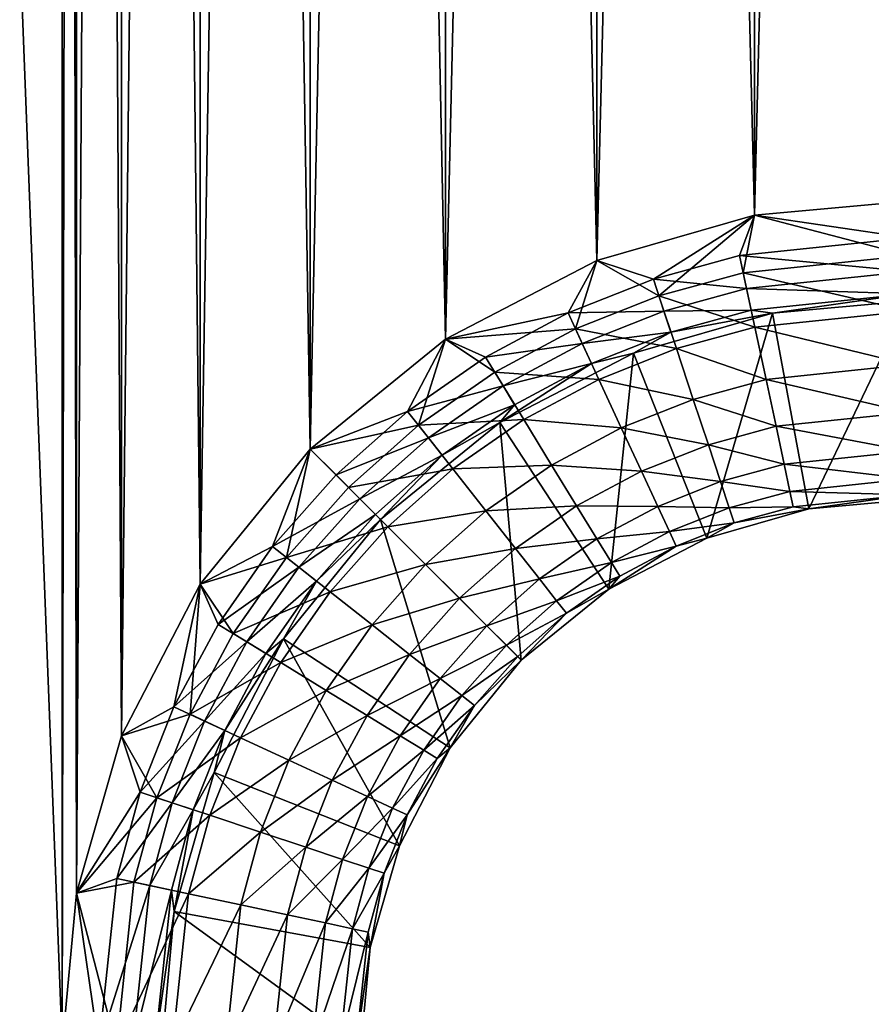
# Model space of a CAD drawing. Units: inches. Extents: x -7.7 to 14.7, y -14 to 7.7.
# Drawn here: x 6.7 to 7, y -1.6 to -1.2 of the extents above; entities that cross this region are included whole.
import ezdxf

# ---------------------------------------------------------------- set-up
doc = ezdxf.new("R2010")
doc.units = ezdxf.units.IN
doc.header["$MEASUREMENT"] = 0
doc.layers.add('SEAT-SUPPORT', color=5, linetype='Continuous')

msp = doc.modelspace()

# ---------------------------------------------------------------- linework, layer by layer
at = {"layer": 'SEAT-SUPPORT'}
for points in [[(6.40278, 6.92623, 7.78699), (6.72998, -1.57481, 7.78699), (6.40278, -6.92624, 7.78699)], [(6.72998, 1.5748, 7.78699), (6.72998, -1.57481, 7.78699), (6.40278, 6.92623, 7.78699)], [(6.40278, -6.92379, 7.86573), (6.72998, 1.5748, 7.86573), (6.40278, 6.92379, 7.86573)], [(6.72998, -1.57481, 7.86573), (6.72998, 1.5748, 7.86573), (6.40278, -6.92379, 7.86573)], [(6.73557, 1.5139, 7.78699), (6.73557, -1.51392, 7.78699), (6.72998, 1.5748, 7.78699)], [(6.72998, 1.5748, 7.78699), (6.73557, -1.51392, 7.78699), (6.72998, -1.57481, 7.78699)], [(6.72998, -1.57481, 7.86573), (6.73557, 1.5139, 7.86573), (6.72998, 1.5748, 7.86573)], [(6.73557, -1.51392, 7.86573), (6.73557, 1.5139, 7.86573), (6.72998, -1.57481, 7.86573)], [(6.75348, 1.45161, 7.78699), (6.75348, -1.45163, 7.78699), (6.73557, 1.5139, 7.78699)], [(6.73557, 1.5139, 7.78699), (6.75348, -1.45163, 7.78699), (6.73557, -1.51392, 7.78699)], [(6.73557, -1.51392, 7.86573), (6.75348, 1.45161, 7.86573), (6.73557, 1.5139, 7.86573)], [(6.75348, -1.45163, 7.86573), (6.75348, 1.45161, 7.86573), (6.73557, -1.51392, 7.86573)], [(6.78453, 1.39167, 7.78699), (6.78453, -1.39169, 7.78699), (6.75348, 1.45161, 7.78699)], [(6.75348, 1.45161, 7.78699), (6.78453, -1.39169, 7.78699), (6.75348, -1.45163, 7.78699)], [(6.75348, -1.45163, 7.86573), (6.78453, 1.39167, 7.86573), (6.75348, 1.45161, 7.86573)], [(6.78453, -1.39169, 7.86573), (6.78453, 1.39167, 7.86573), (6.75348, -1.45163, 7.86573)], [(6.828, 1.33817, 7.78699), (6.828, -1.33818, 7.78699), (6.78453, 1.39167, 7.78699)], [(6.78453, 1.39167, 7.78699), (6.828, -1.33818, 7.78699), (6.78453, -1.39169, 7.78699)], [(6.78453, -1.39169, 7.86573), (6.828, 1.33817, 7.86573), (6.78453, 1.39167, 7.86573)], [(6.828, -1.33818, 7.86573), (6.828, 1.33817, 7.86573), (6.78453, -1.39169, 7.86573)], [(6.88151, 1.2947, 7.78699), (6.88151, -1.29471, 7.78699), (6.828, 1.33817, 7.78699)], [(6.828, 1.33817, 7.78699), (6.88151, -1.29471, 7.78699), (6.828, -1.33818, 7.78699)], [(6.828, -1.33818, 7.86573), (6.88151, 1.2947, 7.86573), (6.828, 1.33817, 7.86573)], [(6.88151, -1.29471, 7.86573), (6.88151, 1.2947, 7.86573), (6.828, -1.33818, 7.86573)], [(6.94145, 1.26365, 7.78699), (6.94145, -1.26366, 7.78699), (6.88151, 1.2947, 7.78699)], [(6.88151, 1.2947, 7.78699), (6.94145, -1.26366, 7.78699), (6.88151, -1.29471, 7.78699)], [(6.88151, -1.29471, 7.86573), (6.94145, 1.26365, 7.86573), (6.88151, 1.2947, 7.86573)], [(6.94145, -1.26366, 7.86573), (6.94145, 1.26365, 7.86573), (6.88151, -1.29471, 7.86573)], [(7.00374, 1.24574, 7.78699), (7.00374, -1.24575, 7.78699), (6.94145, 1.26365, 7.78699)], [(6.94145, 1.26365, 7.78699), (7.00374, -1.24575, 7.78699), (6.94145, -1.26366, 7.78699)], [(6.94145, -1.26366, 7.86573), (7.00374, 1.24574, 7.86573), (6.94145, 1.26365, 7.86573)], [(7.00374, -1.24575, 7.86573), (7.00374, 1.24574, 7.86573), (6.94145, -1.26366, 7.86573)], [(7.06463, 1.24015, 7.78699), (7.06463, -1.24017, 7.78699), (7.00374, 1.24574, 7.78699)], [(7.00374, 1.24574, 7.78699), (7.06463, -1.24017, 7.78699), (7.00374, -1.24575, 7.78699)], [(7.00374, -1.24575, 7.86573), (7.06463, 1.24015, 7.86573), (7.00374, 1.24574, 7.86573)], [(7.06463, -1.24017, 7.86573), (7.06463, 1.24015, 7.86573), (7.00374, -1.24575, 7.86573)], [(7.06463, -1.26166, 7.86376), (7.06463, -1.24017, 7.86573), (7.00374, -1.24575, 7.86573)], [(7.00374, -1.24575, 7.78699), (7.06463, -1.24017, 7.78699), (7.06463, -1.25466, 7.78423)], [(7.00374, -1.24575, 7.86573), (6.94145, -1.26366, 7.86573), (6.96595, -1.27761, 7.86376)], [(7.00374, -1.24575, 7.78699), (6.96375, -1.27097, 7.78423), (6.94145, -1.26366, 7.78699)], [(7.00374, -1.24575, 7.78699), (6.99787, -1.2617, 7.78423), (6.96375, -1.27097, 7.78423)], [(6.99933, -1.26854, 7.86376), (7.00374, -1.24575, 7.86573), (6.96595, -1.27761, 7.86376)], [(7.06463, -1.25466, 7.78423), (6.99787, -1.2617, 7.78423), (7.00374, -1.24575, 7.78699)], [(7.06463, -1.26166, 7.86376), (7.00374, -1.24575, 7.86573), (6.99933, -1.26854, 7.86376)], [(7.06463, -1.25466, 7.78423), (7.06463, -1.268, 7.77546), (6.99787, -1.2617, 7.78423)], [(6.99787, -1.2617, 7.78423), (7.00065, -1.27475, 7.77546), (6.96375, -1.27097, 7.78423)], [(7.06463, -1.268, 7.77546), (7.00065, -1.27475, 7.77546), (6.99787, -1.2617, 7.78423)], [(7.06463, -1.28364, 7.85744), (7.06463, -1.26166, 7.86376), (6.99933, -1.26854, 7.86376)], [(6.94145, -1.26366, 7.86573), (6.88151, -1.29471, 7.86573), (6.93294, -1.29069, 7.86376)], [(6.94145, -1.26366, 7.78699), (6.93, -1.28434, 7.78423), (6.88151, -1.29471, 7.78699)], [(6.94145, -1.26366, 7.78699), (6.96375, -1.27097, 7.78423), (6.93, -1.28434, 7.78423)], [(6.96595, -1.27761, 7.86376), (6.94145, -1.26366, 7.86573), (6.93294, -1.29069, 7.86376)], [(6.99933, -1.26854, 7.86376), (6.96595, -1.27761, 7.86376), (7.00391, -1.29004, 7.85744)], [(7.06463, -1.28364, 7.85744), (6.99933, -1.26854, 7.86376), (7.00391, -1.29004, 7.85744)], [(7.06463, -1.268, 7.77546), (7.06463, -1.27677, 7.76211), (7.00065, -1.27475, 7.77546)], [(6.96375, -1.27097, 7.78423), (6.96795, -1.28363, 7.77546), (6.93, -1.28434, 7.78423)], [(7.00065, -1.27475, 7.77546), (6.96795, -1.28363, 7.77546), (6.96375, -1.27097, 7.78423)], [(7.00065, -1.27475, 7.77546), (7.00248, -1.28332, 7.76211), (6.96795, -1.28363, 7.77546)], [(7.06463, -1.27677, 7.76211), (7.00248, -1.28332, 7.76211), (7.00065, -1.27475, 7.77546)], [(7.06463, -1.27677, 7.76211), (7.0109, -1.28446, 7.74762), (7.00248, -1.28332, 7.76211)], [(7.06463, -1.27677, 7.76211), (7.06463, -1.27954, 7.74762), (7.0109, -1.28446, 7.74762)], [(6.96595, -1.27761, 7.86376), (6.93294, -1.29069, 7.86376), (6.97288, -1.29847, 7.85744)], [(7.00391, -1.29004, 7.85744), (6.96595, -1.27761, 7.86376), (6.97288, -1.29847, 7.85744)], [(7.02523, -1.36189, 7.74762), (7.0109, -1.28446, 7.74762), (7.06463, -1.27954, 7.74762)], [(7.02523, -1.36189, 7.74762), (7.06463, -1.27954, 7.74762), (7.06463, -1.35828, 7.74762)], [(6.88151, -1.29471, 7.78699), (6.93, -1.28434, 7.78423), (6.89734, -1.30184, 7.78423)], [(6.93, -1.28434, 7.78423), (6.93561, -1.29645, 7.77546), (6.89734, -1.30184, 7.78423)], [(6.96795, -1.28363, 7.77546), (6.93561, -1.29645, 7.77546), (6.93, -1.28434, 7.78423)], [(6.96795, -1.28363, 7.77546), (6.97072, -1.29195, 7.76211), (6.93561, -1.29645, 7.77546)], [(7.0109, -1.28446, 7.74762), (6.95594, -1.30027, 7.74762), (6.97072, -1.29195, 7.76211)], [(6.98492, -1.37348, 7.74762), (6.95594, -1.30027, 7.74762), (7.0109, -1.28446, 7.74762)], [(7.00248, -1.28332, 7.76211), (6.97072, -1.29195, 7.76211), (6.96795, -1.28363, 7.77546)], [(7.00248, -1.28332, 7.76211), (7.0109, -1.28446, 7.74762), (6.97072, -1.29195, 7.76211)], [(6.98492, -1.37348, 7.74762), (7.0109, -1.28446, 7.74762), (7.02523, -1.36189, 7.74762)], [(7.06463, -1.3048, 7.84648), (7.06463, -1.28364, 7.85744), (7.00391, -1.29004, 7.85744)], [(6.93294, -1.29069, 7.86376), (6.88151, -1.29471, 7.86573), (6.901, -1.30781, 7.86376)], [(6.93294, -1.29069, 7.86376), (6.901, -1.30781, 7.86376), (6.94219, -1.31064, 7.85744)], [(6.97288, -1.29847, 7.85744), (6.93294, -1.29069, 7.86376), (6.94219, -1.31064, 7.85744)], [(6.97072, -1.29195, 7.76211), (6.9393, -1.3044, 7.76211), (6.93561, -1.29645, 7.77546)], [(6.97072, -1.29195, 7.76211), (6.95594, -1.30027, 7.74762), (6.9393, -1.3044, 7.76211)], [(7.00391, -1.29004, 7.85744), (6.97288, -1.29847, 7.85744), (7.00832, -1.31073, 7.84648)], [(7.06463, -1.3048, 7.84648), (7.00391, -1.29004, 7.85744), (7.00832, -1.31073, 7.84648)], [(6.87086, -1.32881, 7.86376), (6.88151, -1.29471, 7.86573), (6.828, -1.33818, 7.86573)], [(6.86653, -1.32331, 7.78423), (6.828, -1.33818, 7.78699), (6.88151, -1.29471, 7.78699)], [(6.88151, -1.29471, 7.78699), (6.89734, -1.30184, 7.78423), (6.86653, -1.32331, 7.78423)], [(6.901, -1.30781, 7.86376), (6.88151, -1.29471, 7.86573), (6.87086, -1.32881, 7.86376)], [(6.93561, -1.29645, 7.77546), (6.90432, -1.31322, 7.77546), (6.89734, -1.30184, 7.78423)], [(6.93561, -1.29645, 7.77546), (6.9393, -1.3044, 7.76211), (6.90432, -1.31322, 7.77546)], [(6.95594, -1.30027, 7.74762), (6.90305, -1.32767, 7.74762), (6.9393, -1.3044, 7.76211)], [(6.94614, -1.39357, 7.74762), (6.90305, -1.32767, 7.74762), (6.95594, -1.30027, 7.74762)], [(6.97288, -1.29847, 7.85744), (6.94219, -1.31064, 7.85744), (6.97955, -1.31855, 7.84648)], [(6.94614, -1.39357, 7.74762), (6.95594, -1.30027, 7.74762), (6.98492, -1.37348, 7.74762)], [(7.00832, -1.31073, 7.84648), (6.97288, -1.29847, 7.85744), (6.97955, -1.31855, 7.84648)], [(6.86653, -1.32331, 7.78423), (6.89734, -1.30184, 7.78423), (6.90432, -1.31322, 7.77546)], [(6.9393, -1.3044, 7.76211), (6.90305, -1.32767, 7.74762), (6.9089, -1.32069, 7.76211)], [(6.9393, -1.3044, 7.76211), (6.9089, -1.32069, 7.76211), (6.90432, -1.31322, 7.77546)], [(6.91249, -1.32655, 7.85744), (6.901, -1.30781, 7.86376), (6.87086, -1.32881, 7.86376)], [(6.94219, -1.31064, 7.85744), (6.901, -1.30781, 7.86376), (6.91249, -1.32655, 7.85744)], [(7.06463, -1.32368, 7.83114), (7.06463, -1.3048, 7.84648), (7.00832, -1.31073, 7.84648)], [(6.94219, -1.31064, 7.85744), (6.91249, -1.32655, 7.85744), (6.95108, -1.32983, 7.84648)], [(6.97955, -1.31855, 7.84648), (6.94219, -1.31064, 7.85744), (6.95108, -1.32983, 7.84648)], [(7.00832, -1.31073, 7.84648), (6.97955, -1.31855, 7.84648), (7.01226, -1.3292, 7.83114)], [(7.06463, -1.32368, 7.83114), (7.00832, -1.31073, 7.84648), (7.01226, -1.3292, 7.83114)], [(6.86653, -1.32331, 7.78423), (6.90432, -1.31322, 7.77546), (6.87478, -1.33379, 7.77546)], [(6.87478, -1.33379, 7.77546), (6.90432, -1.31322, 7.77546), (6.9089, -1.32069, 7.76211)], [(6.97955, -1.31855, 7.84648), (6.95108, -1.32983, 7.84648), (6.9855, -1.33647, 7.83114)], [(7.01226, -1.3292, 7.83114), (6.97955, -1.31855, 7.84648), (6.9855, -1.33647, 7.83114)], [(6.86653, -1.32331, 7.78423), (6.83825, -1.34843, 7.78423), (6.828, -1.33818, 7.78699)], [(6.87478, -1.33379, 7.77546), (6.83825, -1.34843, 7.78423), (6.86653, -1.32331, 7.78423)], [(6.87478, -1.33379, 7.77546), (6.9089, -1.32069, 7.76211), (6.88021, -1.34068, 7.76211)], [(6.88021, -1.34068, 7.76211), (6.9089, -1.32069, 7.76211), (6.90305, -1.32767, 7.74762)], [(7.06463, -1.33902, 7.81225), (7.06463, -1.32368, 7.83114), (7.01226, -1.3292, 7.83114)], [(6.88021, -1.34068, 7.76211), (6.90305, -1.32767, 7.74762), (6.85584, -1.36602, 7.74762)], [(6.91152, -1.4217, 7.74762), (6.85584, -1.36602, 7.74762), (6.90305, -1.32767, 7.74762)], [(6.88446, -1.34608, 7.85744), (6.91249, -1.32655, 7.85744), (6.87086, -1.32881, 7.86376)], [(6.92354, -1.34459, 7.84648), (6.91249, -1.32655, 7.85744), (6.88446, -1.34608, 7.85744)], [(6.91152, -1.4217, 7.74762), (6.90305, -1.32767, 7.74762), (6.94614, -1.39357, 7.74762)], [(6.95108, -1.32983, 7.84648), (6.91249, -1.32655, 7.85744), (6.92354, -1.34459, 7.84648)], [(6.87086, -1.32881, 7.86376), (6.828, -1.33818, 7.86573), (6.8432, -1.35338, 7.86376)], [(6.87086, -1.32881, 7.86376), (6.8432, -1.35338, 7.86376), (6.88446, -1.34608, 7.85744)], [(6.95108, -1.32983, 7.84648), (6.92354, -1.34459, 7.84648), (6.95903, -1.34697, 7.83114)], [(6.9855, -1.33647, 7.83114), (6.95108, -1.32983, 7.84648), (6.95903, -1.34697, 7.83114)], [(7.01226, -1.3292, 7.83114), (6.9855, -1.33647, 7.83114), (7.01546, -1.34421, 7.81225)], [(7.06463, -1.33902, 7.81225), (7.01226, -1.3292, 7.83114), (7.01546, -1.34421, 7.81225)], [(6.87478, -1.33379, 7.77546), (6.84769, -1.35787, 7.77546), (6.83825, -1.34843, 7.78423)], [(6.88021, -1.34068, 7.76211), (6.84769, -1.35787, 7.77546), (6.87478, -1.33379, 7.77546)], [(6.828, -1.33818, 7.86573), (6.78453, -1.39169, 7.86573), (6.81863, -1.38104, 7.86376)], [(6.81313, -1.37671, 7.78423), (6.78453, -1.39169, 7.78699), (6.828, -1.33818, 7.78699)], [(6.828, -1.33818, 7.78699), (6.83825, -1.34843, 7.78423), (6.81313, -1.37671, 7.78423)], [(6.8432, -1.35338, 7.86376), (6.828, -1.33818, 7.86573), (6.81863, -1.38104, 7.86376)], [(6.9855, -1.33647, 7.83114), (6.95903, -1.34697, 7.83114), (6.99033, -1.35103, 7.81225)], [(7.01546, -1.34421, 7.81225), (6.9855, -1.33647, 7.83114), (6.99033, -1.35103, 7.81225)], [(7.06463, -1.34998, 7.7911), (7.06463, -1.33902, 7.81225), (7.01546, -1.34421, 7.81225)], [(6.88021, -1.34068, 7.76211), (6.85388, -1.36406, 7.76211), (6.84769, -1.35787, 7.77546)], [(6.85584, -1.36602, 7.74762), (6.85388, -1.36406, 7.76211), (6.88021, -1.34068, 7.76211)], [(6.88446, -1.34608, 7.85744), (6.8432, -1.35338, 7.86376), (6.85874, -1.36892, 7.85744)], [(6.88446, -1.34608, 7.85744), (6.85874, -1.36892, 7.85744), (6.89755, -1.3627, 7.84648)], [(6.92354, -1.34459, 7.84648), (6.88446, -1.34608, 7.85744), (6.89755, -1.3627, 7.84648)], [(6.93341, -1.36069, 7.83114), (6.92354, -1.34459, 7.84648), (6.89755, -1.3627, 7.84648)], [(6.95903, -1.34697, 7.83114), (6.92354, -1.34459, 7.84648), (6.93341, -1.36069, 7.83114)], [(6.95903, -1.34697, 7.83114), (6.93341, -1.36069, 7.83114), (6.96548, -1.36088, 7.81225)], [(6.99033, -1.35103, 7.81225), (6.95903, -1.34697, 7.83114), (6.96548, -1.36088, 7.81225)], [(7.01546, -1.34421, 7.81225), (6.99033, -1.35103, 7.81225), (7.01775, -1.35493, 7.7911)], [(7.06463, -1.34998, 7.7911), (7.01546, -1.34421, 7.81225), (7.01775, -1.35493, 7.7911)], [(6.81313, -1.37671, 7.78423), (6.83825, -1.34843, 7.78423), (6.84769, -1.35787, 7.77546)], [(6.99033, -1.35103, 7.81225), (6.96548, -1.36088, 7.81225), (6.99379, -1.36144, 7.7911)], [(7.01775, -1.35493, 7.7911), (6.99033, -1.35103, 7.81225), (6.99379, -1.36144, 7.7911)], [(7.06463, -1.3563, 7.76911), (7.06463, -1.34998, 7.7911), (7.01775, -1.35493, 7.7911)], [(6.8432, -1.35338, 7.86376), (6.81863, -1.38104, 7.86376), (6.85874, -1.36892, 7.85744)], [(7.01775, -1.35493, 7.7911), (6.99379, -1.36144, 7.7911), (7.01906, -1.36111, 7.76911)], [(7.06463, -1.3563, 7.76911), (7.01775, -1.35493, 7.7911), (7.01906, -1.36111, 7.76911)], [(6.81313, -1.37671, 7.78423), (6.84769, -1.35787, 7.77546), (6.82361, -1.38496, 7.77546)], [(6.82361, -1.38496, 7.77546), (6.84769, -1.35787, 7.77546), (6.85388, -1.36406, 7.76211)], [(7.02523, -1.36189, 7.74762), (7.06463, -1.3563, 7.76911), (7.01906, -1.36111, 7.76911)], [(7.06463, -1.35828, 7.74762), (7.06463, -1.3563, 7.76911), (7.02523, -1.36189, 7.74762)], [(6.8737, -1.38388, 7.84648), (6.89755, -1.3627, 7.84648), (6.85874, -1.36892, 7.85744)], [(6.90924, -1.37753, 7.83114), (6.89755, -1.3627, 7.84648), (6.8737, -1.38388, 7.84648)], [(6.90924, -1.37753, 7.83114), (6.93341, -1.36069, 7.83114), (6.89755, -1.3627, 7.84648)], [(6.94143, -1.37377, 7.81225), (6.93341, -1.36069, 7.83114), (6.90924, -1.37753, 7.83114)], [(6.94143, -1.37377, 7.81225), (6.96548, -1.36088, 7.81225), (6.93341, -1.36069, 7.83114)], [(6.97009, -1.37083, 7.7911), (6.96548, -1.36088, 7.81225), (6.94143, -1.37377, 7.81225)], [(6.97009, -1.37083, 7.7911), (6.99379, -1.36144, 7.7911), (6.96548, -1.36088, 7.81225)], [(6.99578, -1.36744, 7.76911), (6.99379, -1.36144, 7.7911), (6.97009, -1.37083, 7.7911)], [(6.98492, -1.37348, 7.74762), (7.02523, -1.36189, 7.74762), (6.99578, -1.36744, 7.76911)], [(6.99578, -1.36744, 7.76911), (7.01906, -1.36111, 7.76911), (6.99379, -1.36144, 7.7911)], [(7.02523, -1.36189, 7.74762), (7.01906, -1.36111, 7.76911), (6.99578, -1.36744, 7.76911)], [(6.81749, -1.41323, 7.74762), (6.8305, -1.39039, 7.76211), (6.85584, -1.36602, 7.74762)], [(6.88339, -1.45632, 7.74762), (6.81749, -1.41323, 7.74762), (6.85584, -1.36602, 7.74762)], [(6.82361, -1.38496, 7.77546), (6.85388, -1.36406, 7.76211), (6.8305, -1.39039, 7.76211)], [(6.85584, -1.36602, 7.74762), (6.8305, -1.39039, 7.76211), (6.85388, -1.36406, 7.76211)], [(6.88339, -1.45632, 7.74762), (6.85584, -1.36602, 7.74762), (6.91152, -1.4217, 7.74762)], [(6.8359, -1.39464, 7.85744), (6.85874, -1.36892, 7.85744), (6.81863, -1.38104, 7.86376)], [(6.8737, -1.38388, 7.84648), (6.85874, -1.36892, 7.85744), (6.8359, -1.39464, 7.85744)], [(6.94715, -1.38312, 7.7911), (6.97009, -1.37083, 7.7911), (6.94143, -1.37377, 7.81225)], [(6.94715, -1.38312, 7.7911), (6.97274, -1.37656, 7.76911), (6.97009, -1.37083, 7.7911)], [(6.97274, -1.37656, 7.76911), (6.99578, -1.36744, 7.76911), (6.97009, -1.37083, 7.7911)], [(6.97274, -1.37656, 7.76911), (6.98492, -1.37348, 7.74762), (6.99578, -1.36744, 7.76911)], [(6.91873, -1.38958, 7.81225), (6.94143, -1.37377, 7.81225), (6.90924, -1.37753, 7.83114)], [(6.94715, -1.38312, 7.7911), (6.94143, -1.37377, 7.81225), (6.91873, -1.38958, 7.81225)], [(6.94614, -1.39357, 7.74762), (6.98492, -1.37348, 7.74762), (6.97274, -1.37656, 7.76911)], [(6.81313, -1.37671, 7.78423), (6.79166, -1.40753, 7.78423), (6.78453, -1.39169, 7.78699)], [(6.82361, -1.38496, 7.77546), (6.79166, -1.40753, 7.78423), (6.81313, -1.37671, 7.78423)], [(6.90924, -1.37753, 7.83114), (6.8737, -1.38388, 7.84648), (6.88706, -1.39724, 7.83114)], [(6.90924, -1.37753, 7.83114), (6.88706, -1.39724, 7.83114), (6.91873, -1.38958, 7.81225)], [(6.95046, -1.38851, 7.76911), (6.94614, -1.39357, 7.74762), (6.97274, -1.37656, 7.76911)], [(6.95046, -1.38851, 7.76911), (6.97274, -1.37656, 7.76911), (6.94715, -1.38312, 7.7911)], [(6.79763, -1.41118, 7.86376), (6.81863, -1.38104, 7.86376), (6.78453, -1.39169, 7.86573)], [(6.8359, -1.39464, 7.85744), (6.81863, -1.38104, 7.86376), (6.79763, -1.41118, 7.86376)], [(6.82361, -1.38496, 7.77546), (6.80304, -1.4145, 7.77546), (6.79166, -1.40753, 7.78423)], [(6.8305, -1.39039, 7.76211), (6.80304, -1.4145, 7.77546), (6.82361, -1.38496, 7.77546)], [(6.85252, -1.40773, 7.84648), (6.8737, -1.38388, 7.84648), (6.8359, -1.39464, 7.85744)], [(6.85252, -1.40773, 7.84648), (6.88706, -1.39724, 7.83114), (6.8737, -1.38388, 7.84648)], [(6.94715, -1.38312, 7.7911), (6.91873, -1.38958, 7.81225), (6.92551, -1.39819, 7.7911)], [(6.95046, -1.38851, 7.76911), (6.94715, -1.38312, 7.7911), (6.92551, -1.39819, 7.7911)], [(6.91873, -1.38958, 7.81225), (6.88706, -1.39724, 7.83114), (6.8979, -1.40808, 7.81225)], [(6.91873, -1.38958, 7.81225), (6.8979, -1.40808, 7.81225), (6.92551, -1.39819, 7.7911)], [(6.95046, -1.38851, 7.76911), (6.92551, -1.39819, 7.7911), (6.92942, -1.40316, 7.76911)], [(6.92942, -1.40316, 7.76911), (6.94614, -1.39357, 7.74762), (6.95046, -1.38851, 7.76911)], [(6.78051, -1.44312, 7.86376), (6.78453, -1.39169, 7.86573), (6.75348, -1.45163, 7.86573)], [(6.77416, -1.44018, 7.78423), (6.75348, -1.45163, 7.78699), (6.78453, -1.39169, 7.78699)], [(6.77416, -1.44018, 7.78423), (6.78453, -1.39169, 7.78699), (6.79166, -1.40753, 7.78423)], [(6.79763, -1.41118, 7.86376), (6.78453, -1.39169, 7.86573), (6.78051, -1.44312, 7.86376)], [(6.8305, -1.39039, 7.76211), (6.81051, -1.41908, 7.76211), (6.80304, -1.4145, 7.77546)], [(6.81749, -1.41323, 7.74762), (6.81051, -1.41908, 7.76211), (6.8305, -1.39039, 7.76211)], [(6.92942, -1.40316, 7.76911), (6.91152, -1.4217, 7.74762), (6.94614, -1.39357, 7.74762)], [(6.81637, -1.42267, 7.85744), (6.8359, -1.39464, 7.85744), (6.79763, -1.41118, 7.86376)], [(6.81637, -1.42267, 7.85744), (6.85252, -1.40773, 7.84648), (6.8359, -1.39464, 7.85744)], [(6.86735, -1.41942, 7.83114), (6.88706, -1.39724, 7.83114), (6.85252, -1.40773, 7.84648)], [(6.86735, -1.41942, 7.83114), (6.8979, -1.40808, 7.81225), (6.88706, -1.39724, 7.83114)], [(6.92551, -1.39819, 7.7911), (6.8979, -1.40808, 7.81225), (6.90565, -1.41583, 7.7911)], [(6.92551, -1.39819, 7.7911), (6.90565, -1.41583, 7.7911), (6.92942, -1.40316, 7.76911)], [(6.92942, -1.40316, 7.76911), (6.90565, -1.41583, 7.7911), (6.91012, -1.4203, 7.76911)], [(6.91012, -1.4203, 7.76911), (6.91152, -1.4217, 7.74762), (6.92942, -1.40316, 7.76911)], [(6.77416, -1.44018, 7.78423), (6.79166, -1.40753, 7.78423), (6.80304, -1.4145, 7.77546)], [(6.83441, -1.43372, 7.84648), (6.85252, -1.40773, 7.84648), (6.81637, -1.42267, 7.85744)], [(6.83441, -1.43372, 7.84648), (6.86735, -1.41942, 7.83114), (6.85252, -1.40773, 7.84648)], [(6.8794, -1.42891, 7.81225), (6.8979, -1.40808, 7.81225), (6.86735, -1.41942, 7.83114)], [(6.8794, -1.42891, 7.81225), (6.90565, -1.41583, 7.7911), (6.8979, -1.40808, 7.81225)], [(6.81637, -1.42267, 7.85744), (6.79763, -1.41118, 7.86376), (6.78051, -1.44312, 7.86376)], [(6.79009, -1.46612, 7.74762), (6.79422, -1.44948, 7.76211), (6.81749, -1.41323, 7.74762)], [(6.8633, -1.49511, 7.74762), (6.79009, -1.46612, 7.74762), (6.81749, -1.41323, 7.74762)], [(6.81749, -1.41323, 7.74762), (6.79422, -1.44948, 7.76211), (6.81051, -1.41908, 7.76211)], [(6.8633, -1.49511, 7.74762), (6.81749, -1.41323, 7.74762), (6.88339, -1.45632, 7.74762)], [(6.78627, -1.44579, 7.77546), (6.77416, -1.44018, 7.78423), (6.80304, -1.4145, 7.77546)], [(6.80304, -1.4145, 7.77546), (6.81051, -1.41908, 7.76211), (6.78627, -1.44579, 7.77546)], [(6.88801, -1.43569, 7.7911), (6.90565, -1.41583, 7.7911), (6.8794, -1.42891, 7.81225)], [(6.88801, -1.43569, 7.7911), (6.91012, -1.4203, 7.76911), (6.90565, -1.41583, 7.7911)], [(6.78627, -1.44579, 7.77546), (6.81051, -1.41908, 7.76211), (6.79422, -1.44948, 7.76211)], [(6.85051, -1.44359, 7.83114), (6.86735, -1.41942, 7.83114), (6.83441, -1.43372, 7.84648)], [(6.85051, -1.44359, 7.83114), (6.8794, -1.42891, 7.81225), (6.86735, -1.41942, 7.83114)], [(6.89298, -1.4396, 7.76911), (6.91012, -1.4203, 7.76911), (6.88801, -1.43569, 7.7911)], [(6.89298, -1.4396, 7.76911), (6.91152, -1.4217, 7.74762), (6.91012, -1.4203, 7.76911)], [(6.80046, -1.45237, 7.85744), (6.81637, -1.42267, 7.85744), (6.78051, -1.44312, 7.86376)], [(6.83441, -1.43372, 7.84648), (6.81637, -1.42267, 7.85744), (6.80046, -1.45237, 7.85744)], [(6.88339, -1.45632, 7.74762), (6.91152, -1.4217, 7.74762), (6.89298, -1.4396, 7.76911)], [(6.86359, -1.45161, 7.81225), (6.8794, -1.42891, 7.81225), (6.85051, -1.44359, 7.83114)], [(6.86359, -1.45161, 7.81225), (6.88801, -1.43569, 7.7911), (6.8794, -1.42891, 7.81225)], [(6.83441, -1.43372, 7.84648), (6.80046, -1.45237, 7.85744), (6.81965, -1.46126, 7.84648)], [(6.85051, -1.44359, 7.83114), (6.83441, -1.43372, 7.84648), (6.81965, -1.46126, 7.84648)], [(6.87294, -1.45733, 7.7911), (6.88801, -1.43569, 7.7911), (6.86359, -1.45161, 7.81225)], [(6.87294, -1.45733, 7.7911), (6.89298, -1.4396, 7.76911), (6.88801, -1.43569, 7.7911)], [(6.76079, -1.47393, 7.78423), (6.75348, -1.45163, 7.78699), (6.77416, -1.44018, 7.78423)], [(6.78627, -1.44579, 7.77546), (6.76079, -1.47393, 7.78423), (6.77416, -1.44018, 7.78423)], [(6.87832, -1.46064, 7.76911), (6.89298, -1.4396, 7.76911), (6.87294, -1.45733, 7.7911)], [(6.87832, -1.46064, 7.76911), (6.88339, -1.45632, 7.74762), (6.89298, -1.4396, 7.76911)], [(6.78051, -1.44312, 7.86376), (6.75348, -1.45163, 7.86573), (6.76743, -1.47613, 7.86376)], [(6.78051, -1.44312, 7.86376), (6.76743, -1.47613, 7.86376), (6.80046, -1.45237, 7.85744)], [(6.85051, -1.44359, 7.83114), (6.81965, -1.46126, 7.84648), (6.83679, -1.46921, 7.83114)], [(6.86359, -1.45161, 7.81225), (6.85051, -1.44359, 7.83114), (6.83679, -1.46921, 7.83114)], [(6.77345, -1.47813, 7.77546), (6.76079, -1.47393, 7.78423), (6.78627, -1.44579, 7.77546)], [(6.78627, -1.44579, 7.77546), (6.79422, -1.44948, 7.76211), (6.77345, -1.47813, 7.77546)], [(6.76743, -1.47613, 7.86376), (6.75348, -1.45163, 7.86573), (6.73557, -1.51392, 7.86573)], [(6.76079, -1.47393, 7.78423), (6.73557, -1.51392, 7.78699), (6.75348, -1.45163, 7.78699)], [(6.80046, -1.45237, 7.85744), (6.76743, -1.47613, 7.86376), (6.78829, -1.48306, 7.85744)], [(6.77345, -1.47813, 7.77546), (6.79422, -1.44948, 7.76211), (6.78177, -1.4809, 7.76211)], [(6.79422, -1.44948, 7.76211), (6.79009, -1.46612, 7.74762), (6.78177, -1.4809, 7.76211)], [(6.80046, -1.45237, 7.85744), (6.78829, -1.48306, 7.85744), (6.81965, -1.46126, 7.84648)], [(6.86359, -1.45161, 7.81225), (6.83679, -1.46921, 7.83114), (6.8507, -1.47566, 7.81225)], [(6.87294, -1.45733, 7.7911), (6.86359, -1.45161, 7.81225), (6.8507, -1.47566, 7.81225)], [(6.86638, -1.48292, 7.76911), (6.8633, -1.49511, 7.74762), (6.88339, -1.45632, 7.74762)], [(6.86638, -1.48292, 7.76911), (6.88339, -1.45632, 7.74762), (6.87832, -1.46064, 7.76911)], [(6.87294, -1.45733, 7.7911), (6.8507, -1.47566, 7.81225), (6.86065, -1.48027, 7.7911)], [(6.87832, -1.46064, 7.76911), (6.87294, -1.45733, 7.7911), (6.86065, -1.48027, 7.7911)], [(6.81965, -1.46126, 7.84648), (6.78829, -1.48306, 7.85744), (6.80837, -1.48973, 7.84648)], [(6.81965, -1.46126, 7.84648), (6.80837, -1.48973, 7.84648), (6.83679, -1.46921, 7.83114)], [(6.87832, -1.46064, 7.76911), (6.86065, -1.48027, 7.7911), (6.86638, -1.48292, 7.76911)], [(6.78177, -1.4809, 7.76211), (6.79009, -1.46612, 7.74762), (6.77428, -1.52108, 7.74762)], [(6.85171, -1.53541, 7.74762), (6.77428, -1.52108, 7.74762), (6.79009, -1.46612, 7.74762)], [(6.85171, -1.53541, 7.74762), (6.79009, -1.46612, 7.74762), (6.8633, -1.49511, 7.74762)], [(6.83679, -1.46921, 7.83114), (6.80837, -1.48973, 7.84648), (6.82629, -1.49568, 7.83114)], [(6.83679, -1.46921, 7.83114), (6.82629, -1.49568, 7.83114), (6.8507, -1.47566, 7.81225)], [(6.75152, -1.50805, 7.78423), (6.73557, -1.51392, 7.78699), (6.76079, -1.47393, 7.78423)], [(6.77345, -1.47813, 7.77546), (6.75152, -1.50805, 7.78423), (6.76079, -1.47393, 7.78423)], [(6.8507, -1.47566, 7.81225), (6.82629, -1.49568, 7.83114), (6.84085, -1.50051, 7.81225)], [(6.8507, -1.47566, 7.81225), (6.84085, -1.50051, 7.81225), (6.86065, -1.48027, 7.7911)], [(6.76743, -1.47613, 7.86376), (6.73557, -1.51392, 7.86573), (6.75836, -1.50951, 7.86376)], [(6.76457, -1.51083, 7.77546), (6.75152, -1.50805, 7.78423), (6.77345, -1.47813, 7.77546)], [(6.76743, -1.47613, 7.86376), (6.75836, -1.50951, 7.86376), (6.78829, -1.48306, 7.85744)], [(6.77345, -1.47813, 7.77546), (6.78177, -1.4809, 7.76211), (6.76457, -1.51083, 7.77546)], [(6.78829, -1.48306, 7.85744), (6.75836, -1.50951, 7.86376), (6.77986, -1.51409, 7.85744)], [(6.76457, -1.51083, 7.77546), (6.78177, -1.4809, 7.76211), (6.77314, -1.51266, 7.76211)], [(6.78177, -1.4809, 7.76211), (6.77428, -1.52108, 7.74762), (6.77314, -1.51266, 7.76211)], [(6.78829, -1.48306, 7.85744), (6.77986, -1.51409, 7.85744), (6.80837, -1.48973, 7.84648)], [(6.86065, -1.48027, 7.7911), (6.84085, -1.50051, 7.81225), (6.85126, -1.50397, 7.7911)], [(6.86065, -1.48027, 7.7911), (6.85126, -1.50397, 7.7911), (6.86638, -1.48292, 7.76911)], [(6.86638, -1.48292, 7.76911), (6.85126, -1.50397, 7.7911), (6.85725, -1.50596, 7.76911)], [(6.85725, -1.50596, 7.76911), (6.8633, -1.49511, 7.74762), (6.86638, -1.48292, 7.76911)], [(6.80837, -1.48973, 7.84648), (6.77986, -1.51409, 7.85744), (6.80055, -1.5185, 7.84648)], [(6.80837, -1.48973, 7.84648), (6.80055, -1.5185, 7.84648), (6.82629, -1.49568, 7.83114)], [(6.85725, -1.50596, 7.76911), (6.85171, -1.53541, 7.74762), (6.8633, -1.49511, 7.74762)], [(6.82629, -1.49568, 7.83114), (6.80055, -1.5185, 7.84648), (6.81902, -1.52244, 7.83114)], [(6.82629, -1.49568, 7.83114), (6.81902, -1.52244, 7.83114), (6.84085, -1.50051, 7.81225)], [(6.84085, -1.50051, 7.81225), (6.81902, -1.52244, 7.83114), (6.83403, -1.52564, 7.81225)], [(6.84085, -1.50051, 7.81225), (6.83403, -1.52564, 7.81225), (6.85126, -1.50397, 7.7911)], [(6.85126, -1.50397, 7.7911), (6.83403, -1.52564, 7.81225), (6.84475, -1.52793, 7.7911)], [(6.85126, -1.50397, 7.7911), (6.84475, -1.52793, 7.7911), (6.85725, -1.50596, 7.76911)], [(6.85725, -1.50596, 7.76911), (6.84475, -1.52793, 7.7911), (6.85093, -1.52924, 7.76911)], [(6.85093, -1.52924, 7.76911), (6.85171, -1.53541, 7.74762), (6.85725, -1.50596, 7.76911)], [(6.75152, -1.50805, 7.78423), (6.74448, -1.57481, 7.78423), (6.73557, -1.51392, 7.78699)], [(6.75836, -1.50951, 7.86376), (6.73557, -1.51392, 7.86573), (6.75148, -1.57481, 7.86376)], [(6.76457, -1.51083, 7.77546), (6.74448, -1.57481, 7.78423), (6.75152, -1.50805, 7.78423)], [(6.76457, -1.51083, 7.77546), (6.75782, -1.57481, 7.77546), (6.74448, -1.57481, 7.78423)], [(6.75836, -1.50951, 7.86376), (6.75148, -1.57481, 7.86376), (6.77986, -1.51409, 7.85744)], [(6.77314, -1.51266, 7.76211), (6.75782, -1.57481, 7.77546), (6.76457, -1.51083, 7.77546)], [(6.73557, -1.51392, 7.86573), (6.72998, -1.57481, 7.86573), (6.75148, -1.57481, 7.86376)], [(6.74448, -1.57481, 7.78423), (6.72998, -1.57481, 7.78699), (6.73557, -1.51392, 7.78699)], [(6.77986, -1.51409, 7.85744), (6.75148, -1.57481, 7.86376), (6.77346, -1.57481, 7.85744)], [(6.77314, -1.51266, 7.76211), (6.76659, -1.57481, 7.76211), (6.75782, -1.57481, 7.77546)], [(6.77314, -1.51266, 7.76211), (6.77428, -1.52108, 7.74762), (6.76659, -1.57481, 7.76211)], [(6.77986, -1.51409, 7.85744), (6.77346, -1.57481, 7.85744), (6.80055, -1.5185, 7.84648)], [(6.80055, -1.5185, 7.84648), (6.77346, -1.57481, 7.85744), (6.79462, -1.57481, 7.84648)], [(6.80055, -1.5185, 7.84648), (6.79462, -1.57481, 7.84648), (6.81902, -1.52244, 7.83114)], [(6.77428, -1.52108, 7.74762), (6.76935, -1.57481, 7.74762), (6.76659, -1.57481, 7.76211)], [(6.84809, -1.57481, 7.74762), (6.76935, -1.57481, 7.74762), (6.77428, -1.52108, 7.74762)], [(6.84809, -1.57481, 7.74762), (6.77428, -1.52108, 7.74762), (6.85171, -1.53541, 7.74762)], [(6.81902, -1.52244, 7.83114), (6.79462, -1.57481, 7.84648), (6.8135, -1.57481, 7.83114)], [(6.81902, -1.52244, 7.83114), (6.8135, -1.57481, 7.83114), (6.83403, -1.52564, 7.81225)], [(6.83403, -1.52564, 7.81225), (6.8135, -1.57481, 7.83114), (6.82884, -1.57481, 7.81225)], [(6.83403, -1.52564, 7.81225), (6.82884, -1.57481, 7.81225), (6.84475, -1.52793, 7.7911)], [(6.84475, -1.52793, 7.7911), (6.82884, -1.57481, 7.81225), (6.8398, -1.57481, 7.7911)], [(6.84475, -1.52793, 7.7911), (6.8398, -1.57481, 7.7911), (6.85093, -1.52924, 7.76911)], [(6.85093, -1.52924, 7.76911), (6.8398, -1.57481, 7.7911), (6.84612, -1.57481, 7.76911)], [(6.85093, -1.52924, 7.76911), (6.84612, -1.57481, 7.76911), (6.85171, -1.53541, 7.74762)], [(6.85171, -1.53541, 7.74762), (6.84612, -1.57481, 7.76911), (6.84809, -1.57481, 7.74762)]]:
    msp.add_3dface(points, dxfattribs=at)

doc.saveas('drawing.dxf')
